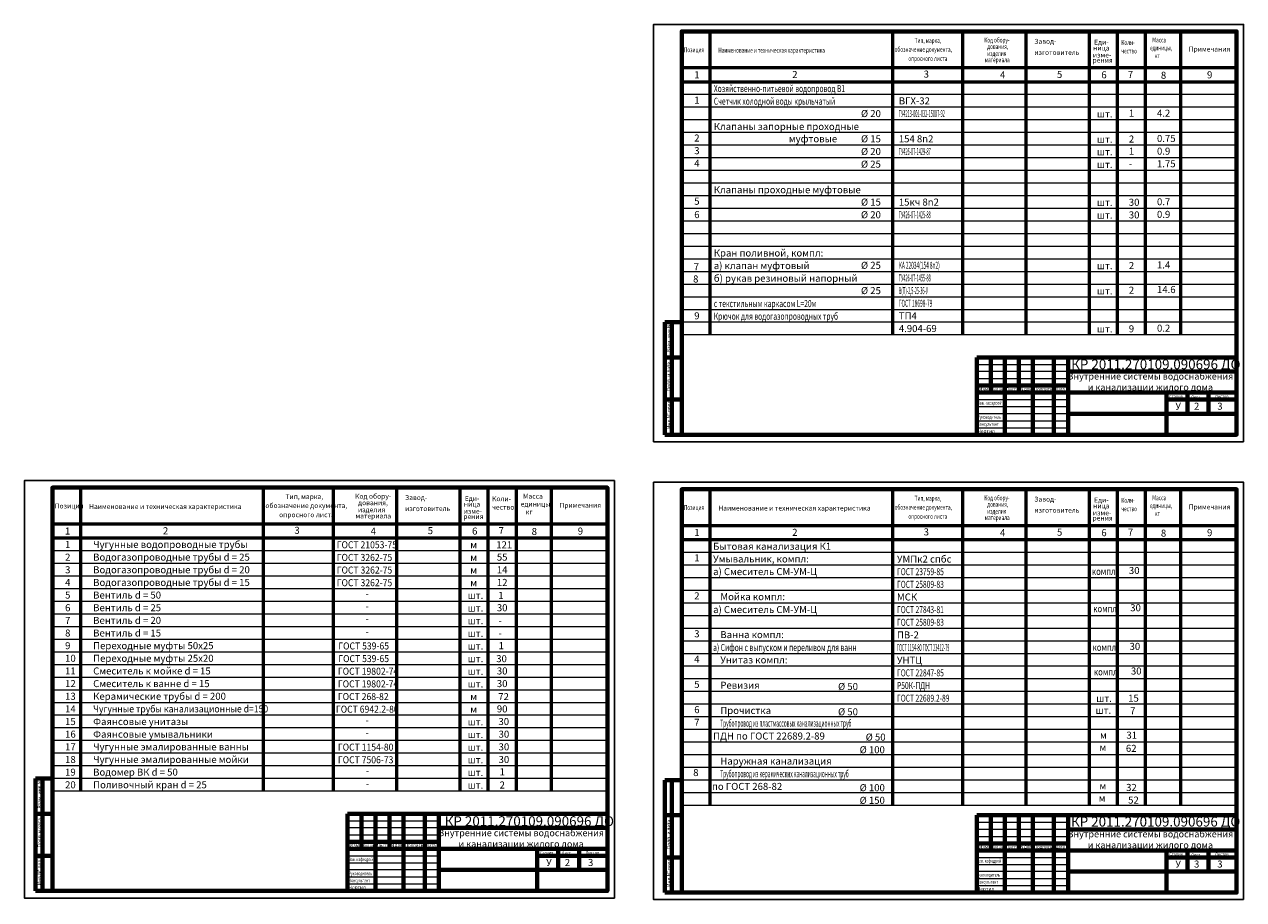
# Model space of a CAD drawing. Units: millimetres. Extents: x -66254 to 2188, y -192606 to 1283.
# Drawn here: x 1320 to 2188, y 76 to 698 of the extents above; entities that cross this region are included whole.
import ezdxf

# ---------------------------------------------------------------- set-up
doc = ezdxf.new("R2010")
doc.units = ezdxf.units.MM
for name, color, linetype, lineweight in [('Здания', 7, 'Continuous', 53), ('Основная', 7, 'Continuous', 70), ('тонкая', 7, 'Continuous', 5)]:
    doc.layers.add(name, color=color, linetype=linetype, lineweight=lineweight)
doc.layers.add('Текст', color=123, linetype='Continuous')
doc.styles.add('гост', font='isocpeur.ttf')

msp = doc.modelspace()

# ---------------------------------------------------------------- linework, layer by layer
at = {"color": 7, "ltscale": 0.05}
for points in [[(2188.071403, 401.360728), (2188.071403, 698.360728), (1768.071403, 698.360728), (1768.071403, 401.360728)], [(1740.11879, 76.712244), (1740.11879, 373.712244), (1320.11879, 373.712244), (1320.11879, 76.712244)], [(2188.071403, 75.576989), (2188.071403, 372.576989), (1768.071403, 372.576989), (1768.071403, 75.576989)]]:
    msp.add_lwpolyline(points, close=True, dxfattribs=at)
at = {"layer": 'Здания', "color": 7, "ltscale": 0.05}
for p, q in [((1808.071403, 693.360728), (1808.071403, 477.360728)), ((1938.071403, 693.360728), (1938.071403, 477.360728)), ((1987.854871, 693.360728), (1987.854871, 477.360728)), ((2033.071403, 693.360728), (2033.071403, 477.360728)), ((2078.071403, 693.360728), (2078.071403, 477.360728)), ((2098.071403, 693.360728), (2098.071403, 477.360728)), ((2118.071403, 693.360728), (2118.071403, 477.360728)), ((2143.071403, 693.360728), (2143.071403, 477.360728)), ((2183.071403, 667.360728), (1788.071403, 667.360728)), ((2183.071403, 657.360728), (1788.071403, 657.360728)), ((1360.11879, 368.712244), (1360.11879, 152.712244)), ((1490.11879, 368.712244), (1490.11879, 152.712244)), ((1539.902258, 368.712244), (1539.902258, 152.712244)), ((1585.11879, 368.712244), (1585.11879, 152.712244)), ((1630.11879, 368.712244), (1630.11879, 152.712244)), ((1650.11879, 368.712244), (1650.11879, 152.712244)), ((1670.11879, 368.712244), (1670.11879, 152.712244)), ((1695.11879, 368.712244), (1695.11879, 152.712244)), ((1808.071403, 367.576989), (1808.071403, 142.576989)), ((1938.071403, 367.576989), (1938.071403, 142.576989)), ((1987.854871, 367.576989), (1987.854871, 142.576989)), ((2033.071403, 367.576989), (2033.071403, 142.576989)), ((2078.071403, 367.576989), (2078.071403, 142.576989)), ((2098.071403, 367.576989), (2098.071403, 142.576989)), ((2118.071403, 367.576989), (2118.071403, 142.576989)), ((2143.071403, 367.576989), (2143.071403, 142.576989)), ((1735.11879, 342.712244), (1340.11879, 342.712244)), ((2183.071403, 341.576989), (1788.071403, 341.576989)), ((1735.11879, 332.712244), (1340.11879, 332.712244)), ((2183.071403, 331.576989), (1788.071403, 331.576989))]:
    msp.add_line(p, q, dxfattribs=at)
at = {"layer": 'Основная', "color": 7}
for p, q in [((1788.061796, 486.362168), (1776.071403, 486.360728)), ((1776.071403, 461.360728), (1776.071403, 486.360728)), ((1781.071403, 406.360728), (1781.061796, 486.361327)), ((1776.071403, 461.360728), (1788.064798, 461.362168)), ((1776.071403, 431.360728), (1776.071403, 461.360728)), ((1998.071403, 406.360728), (1998.071403, 461.360728)), ((1998.071403, 461.360728), (2183.071403, 461.360728)), ((2008.071403, 461.360728), (2008.071403, 436.360728)), ((2018.071403, 461.360728), (2018.071403, 406.360728)), ((2028.071403, 461.360728), (2028.071403, 436.360728)), ((2038.071403, 461.360728), (2038.071403, 406.360728)), ((2053.071403, 461.360728), (2053.071403, 406.360728)), ((2063.071403, 461.360728), (2063.071403, 406.360728)), ((2063.071403, 451.360728), (2183.071403, 451.360728)), ((1998.071403, 441.360728), (2063.071403, 441.360728)), ((1998.071403, 436.360728), (2183.071403, 436.360728)), ((2133.071403, 436.360728), (2133.071403, 406.360728)), ((2148.071403, 436.360728), (2148.071403, 421.360728)), ((2163.071403, 436.360728), (2163.071403, 421.360728)), ((1776.071403, 431.360728), (1788.068401, 431.362168)), ((1776.071403, 406.360728), (1776.071403, 431.360728)), ((2133.071403, 431.360728), (2183.071403, 431.360728)), ((2063.071403, 421.360728), (2183.071403, 421.360728)), ((1781.071403, 406.360728), (1776.071403, 406.360728)), ((1788.071403, 406.360728), (1781.071403, 406.360728)), ((1340.109182, 161.713684), (1328.11879, 161.712244)), ((1328.11879, 136.712244), (1328.11879, 161.712244)), ((1333.11879, 81.712244), (1333.109182, 161.712843)), ((1788.061796, 160.578429), (1776.071403, 160.576989)), ((1776.071403, 135.576989), (1776.071403, 160.576989)), ((1781.071403, 80.576989), (1781.061796, 160.577588)), ((1328.11879, 136.712244), (1340.112184, 136.713684)), ((1328.11879, 106.712244), (1328.11879, 136.712244)), ((1550.11879, 81.712244), (1550.11879, 136.712244)), ((1550.11879, 136.712244), (1735.11879, 136.712244)), ((1560.11879, 136.712244), (1560.11879, 111.712244)), ((1570.11879, 136.712244), (1570.11879, 81.712244)), ((1580.11879, 136.712244), (1580.11879, 111.712244)), ((1590.11879, 136.712244), (1590.11879, 81.712244)), ((1605.11879, 136.712244), (1605.11879, 81.712244)), ((1615.11879, 136.712244), (1615.11879, 81.712244)), ((1776.071403, 135.576989), (1788.064798, 135.578429)), ((1776.071403, 105.576989), (1776.071403, 135.576989)), ((1998.071403, 80.576989), (1998.071403, 135.576989)), ((1998.071403, 135.576989), (2183.071403, 135.576989)), ((2008.071403, 135.576989), (2008.071403, 110.576989)), ((2018.071403, 135.576989), (2018.071403, 80.576989)), ((2028.071403, 135.576989), (2028.071403, 110.576989)), ((2038.071403, 135.576989), (2038.071403, 80.576989)), ((2053.071403, 135.576989), (2053.071403, 80.576989)), ((2063.071403, 135.576989), (2063.071403, 80.576989)), ((1615.11879, 126.712244), (1735.11879, 126.712244)), ((2063.071403, 125.576989), (2183.071403, 125.576989)), ((1550.11879, 116.712244), (1615.11879, 116.712244)), ((1998.071403, 115.576989), (2063.071403, 115.576989)), ((1328.11879, 106.712244), (1340.115787, 106.713684)), ((1328.11879, 81.712244), (1328.11879, 106.712244)), ((1550.11879, 111.712244), (1735.11879, 111.712244)), ((1685.11879, 111.712244), (1685.11879, 81.712244)), ((1685.11879, 106.712244), (1735.11879, 106.712244)), ((1700.11879, 111.712244), (1700.11879, 96.712244)), ((1715.11879, 111.712244), (1715.11879, 96.712244)), ((1776.071403, 105.576989), (1788.068401, 105.578429)), ((1776.071403, 80.576989), (1776.071403, 105.576989)), ((1998.071403, 110.576989), (2183.071403, 110.576989)), ((2133.071403, 110.576989), (2133.071403, 80.576989)), ((2133.071403, 105.576989), (2183.071403, 105.576989)), ((2148.071403, 110.576989), (2148.071403, 95.576989)), ((2163.071403, 110.576989), (2163.071403, 95.576989)), ((1615.11879, 96.712244), (1735.11879, 96.712244)), ((2063.071403, 95.576989), (2183.071403, 95.576989)), ((1333.11879, 81.712244), (1328.11879, 81.712244)), ((1340.11879, 81.712244), (1333.11879, 81.712244)), ((1781.071403, 80.576989), (1776.071403, 80.576989)), ((1788.071403, 80.576989), (1781.071403, 80.576989))]:
    msp.add_line(p, q, dxfattribs=at)
at = {"layer": 'Основная', "color": 7, "ltscale": 0.05}
for points in [[(1788.071403, 406.360728), (2183.071403, 406.360728), (2183.071403, 693.360728), (1788.071403, 693.360728)], [(1340.11879, 81.712244), (1735.11879, 81.712244), (1735.11879, 368.712244), (1340.11879, 368.712244)], [(1788.071403, 80.576989), (2183.071403, 80.576989), (2183.071403, 367.576989), (1788.071403, 367.576989)]]:
    msp.add_lwpolyline(points, close=True, dxfattribs=at)
at = {"layer": 'тонкая', "color": 7, "ltscale": 0.05}
for p, q in [((2183.071403, 648.360728), (1788.071403, 648.360728)), ((2183.071403, 639.360728), (1788.071403, 639.360728)), ((2183.071403, 630.360728), (1788.071403, 630.360728)), ((2183.071403, 621.360728), (1788.071403, 621.360728)), ((2183.071403, 612.360728), (1788.071403, 612.360728)), ((2183.071403, 603.360728), (1788.071403, 603.360728)), ((2183.071403, 594.360728), (1788.071403, 594.360728)), ((2183.071403, 585.360728), (1788.071403, 585.360728)), ((2183.071403, 576.360728), (1788.071403, 576.360728)), ((2183.071403, 567.360728), (1788.071403, 567.360728)), ((2183.071403, 558.360728), (1788.071403, 558.360728)), ((2183.071403, 549.360728), (1788.071403, 549.360728)), ((2183.071403, 540.360728), (1788.071403, 540.360728)), ((2183.071403, 531.360728), (1788.071403, 531.360728)), ((2183.071403, 522.360728), (1788.071403, 522.360728)), ((2183.071403, 513.360728), (1788.071403, 513.360728)), ((2183.071403, 504.360728), (1788.071403, 504.360728)), ((2183.071403, 495.360728), (1788.071403, 495.360728)), ((2183.071403, 486.360728), (1788.071403, 486.360728)), ((2183.071403, 477.360728), (1788.071403, 477.360728)), ((1735.11879, 323.712244), (1340.11879, 323.712244)), ((2183.071403, 322.576989), (1788.071403, 322.576989)), ((1735.11879, 314.712244), (1340.11879, 314.712244)), ((2183.071403, 313.576989), (1788.071403, 313.576989)), ((1735.11879, 305.712244), (1340.11879, 305.712244)), ((2183.071403, 304.576989), (1788.071403, 304.576989)), ((1735.11879, 296.712244), (1340.11879, 296.712244)), ((2183.071403, 295.576989), (1788.071403, 295.576989)), ((1735.11879, 287.712244), (1340.11879, 287.712244)), ((2183.071403, 286.576989), (1788.071403, 286.576989)), ((1735.11879, 278.712244), (1340.11879, 278.712244)), ((1735.11879, 269.712244), (1340.11879, 269.712244)), ((2183.071403, 277.576989), (1788.071403, 277.576989)), ((1735.11879, 260.712244), (1340.11879, 260.712244)), ((2183.071403, 268.576989), (1788.071403, 268.576989)), ((1735.11879, 251.712244), (1340.11879, 251.712244)), ((2183.071403, 259.576989), (1788.071403, 259.576989)), ((2183.071403, 250.576989), (1788.071403, 250.576989)), ((1735.11879, 242.712244), (1340.11879, 242.712244)), ((2183.071403, 241.576989), (1788.071403, 241.576989)), ((1735.11879, 233.712244), (1340.11879, 233.712244)), ((2183.071403, 232.576989), (1788.071403, 232.576989)), ((1735.11879, 224.712244), (1340.11879, 224.712244)), ((2183.071403, 223.576989), (1788.071403, 223.576989)), ((1735.11879, 215.712244), (1340.11879, 215.712244)), ((2183.071403, 214.576989), (1788.071403, 214.576989)), ((1735.11879, 206.712244), (1340.11879, 206.712244)), ((2183.071403, 205.576989), (1788.071403, 205.576989)), ((1735.11879, 197.712244), (1340.11879, 197.712244)), ((2183.071403, 196.576989), (1788.071403, 196.576989)), ((1735.11879, 188.712244), (1340.11879, 188.712244)), ((2183.071403, 187.576989), (1788.071403, 187.576989)), ((1735.11879, 179.712244), (1340.11879, 179.712244)), ((2183.071403, 178.576989), (1788.071403, 178.576989)), ((1735.11879, 170.712244), (1340.11879, 170.712244)), ((2183.071403, 169.576989), (1788.071403, 169.576989)), ((1735.11879, 161.712244), (1340.11879, 161.712244)), ((2183.071403, 160.576989), (1788.071403, 160.576989)), ((1735.11879, 152.712244), (1340.11879, 152.712244)), ((2183.071403, 151.576989), (1788.071403, 151.576989)), ((2183.071403, 142.576989), (1788.071403, 142.576989))]:
    msp.add_line(p, q, dxfattribs=at)
at = {"layer": 'тонкая', "color": 7}
for p, q in [((1998.071403, 456.360728), (2063.071403, 456.360728)), ((2063.071403, 451.360728), (1998.071403, 451.360728)), ((1998.071403, 446.360728), (2063.071403, 446.360728)), ((1998.071403, 431.360728), (2063.071403, 431.360728)), ((1998.071403, 426.360728), (2063.071403, 426.360728)), ((2063.071403, 421.360728), (1998.071403, 421.360728)), ((1998.071403, 416.360728), (2063.071403, 416.360728)), ((1998.071403, 411.360728), (2063.071403, 411.360728)), ((1550.11879, 131.712244), (1615.11879, 131.712244)), ((1998.071403, 130.576989), (2063.071403, 130.576989)), ((1615.11879, 126.712244), (1550.11879, 126.712244)), ((1550.11879, 121.712244), (1615.11879, 121.712244)), ((2063.071403, 125.576989), (1998.071403, 125.576989)), ((1998.071403, 120.576989), (2063.071403, 120.576989)), ((1550.11879, 106.712244), (1615.11879, 106.712244)), ((1998.071403, 105.576989), (2063.071403, 105.576989)), ((1550.11879, 101.712244), (1615.11879, 101.712244)), ((1615.11879, 96.712244), (1550.11879, 96.712244)), ((1998.071403, 100.576989), (2063.071403, 100.576989)), ((2063.071403, 95.576989), (1998.071403, 95.576989)), ((1550.11879, 91.712244), (1615.11879, 91.712244)), ((1998.071403, 90.576989), (2063.071403, 90.576989)), ((1550.11879, 86.712244), (1615.11879, 86.712244)), ((1998.071403, 85.576989), (2063.071403, 85.576989))]:
    msp.add_line(p, q, dxfattribs=at)

# ---------------------------------------------------------------- texts
at = {"color": 7, "lineweight": 0, "style": 'гост'}
for p in [(2065.325406, 452.971117), (1619.330711, 127.886356), (2065.200438, 127.554047)]:
    msp.add_text('КР 2011.270109.090696 ДО', height=7, dxfattribs=at).set_placement(p)
at = {"color": 7, "style": 'гост'}
for s, height, p in [('Изм.', 2.5, (1999.601127, 437.676523)), ('N', 2.5, (2028.932631, 437.512629)), ('Стадия', 2, (2135.15913, 432.706392)), ('Лист', 2, (2150.644425, 432.322599)), ('Листов', 2, (2167.707002, 432.706392)), ('У', 5, (2139.539534, 424.157801)), ('2', 5, (2152.765909, 424.157801)), ('3', 5, (2169.298875, 424.157801)), ('Чертил', 2.5, (1998.729838, 407.723631)), ('Изм.', 2.5, (1551.703358, 113.015948)), ('N', 2.5, (1581.034861, 112.852054)), ('Изм.', 2.5, (1999.601127, 111.892784)), ('N', 2.5, (2028.932631, 111.72889)), ('Стадия', 2, (1687.206516, 108.057909)), ('У', 5, (1691.586921, 99.509317)), ('Лист', 2, (1702.691812, 107.674115)), ('2', 5, (1704.813295, 99.509317)), ('Листов', 2, (1719.754389, 108.057909)), ('3', 5, (1721.346261, 99.509317)), ('Стадия', 2, (2135.15913, 106.922653)), ('Лист', 2, (2150.644425, 106.53886)), ('Листов', 2, (2167.707002, 106.922653)), ('У', 5, (2139.539534, 98.374062)), ('3', 5, (2152.765909, 98.374062)), ('3', 5, (2169.298875, 98.374062)), ('Чертил', 2.5, (1551.039831, 83.112366)), ('Чертил', 2.5, (1998.357302, 81.977111))]:
    msp.add_text(s, height=height, dxfattribs=at).set_placement(p)
for s, width, p in [('Кол.уч.', 0.7, (2008.91278, 437.455842)), ('Лист', 0.9, (2018.819198, 437.455842)), ('док.', 0.9, (2031.870151, 437.872811)), ('Подпись', 0.9, (2038.892727, 437.716442)), ('Дата', 0.8, (2054.273743, 437.716442)), ('Зав. кафедрой', 0.7, (1998.729838, 427.723631)), ('Руководитель', 0.7, (1998.729838, 417.723631)), ('Консультант', 0.7, (1998.729838, 412.723631)), ('Кол.уч.', 0.7, (1561.015011, 112.795267)), ('Лист', 0.9, (1570.921428, 112.795267)), ('док.', 0.9, (1583.972382, 113.212236)), ('Подпись', 0.9, (1590.994958, 113.055867)), ('Дата', 0.8, (1606.375974, 113.055867)), ('Кол.уч.', 0.7, (2008.91278, 111.672103)), ('Лист', 0.9, (2018.819198, 111.672103)), ('док.', 0.9, (2031.870151, 112.089072)), ('Подпись', 0.9, (2038.892727, 111.932703)), ('Дата', 0.8, (2054.273743, 111.932703)), ('Зав. кафедрой', 0.7, (1551.116962, 102.960547)), ('Зав. кафедрой', 0.7, (1998.357302, 101.977111)), ('Руководитель', 0.7, (1551.116962, 92.960547)), ('Консультант', 0.7, (1551.116962, 87.960547)), ('Руководитель', 0.7, (1998.357302, 91.977111)), ('Консультант', 0.7, (1998.357302, 86.977111))]:
    msp.add_text(s, height=2.5, dxfattribs=dict(at, width=width)).set_placement(p)
at = {"linetype": 'Continuous', "lineweight": 0, "char_height": 4.7, "width": 120, "attachment_point": 5, "style": 'гост'}
for insert in [(2121.698302, 444.069116), (1673.745689, 119.124489), (2121.698302, 118.314803)]:
    msp.add_mtext('{\\fISOCPEUR|b1|i0|c204|p34;Внутренние системы водоснабжения и канализации жилого дома}', dxfattribs=dict(at, insert=insert))
at = {"layer": 'Текст', "color": 7, "style": 'гост'}
for s, height, width, p in [('Тип, марка, ', 3.5, 0.7, (1953.894616, 685.223829)), ('Код обору-', 3.5, 0.7, (2003.470032, 685.482876)), ('Коли-', 3.5, 0.7, (2101.008516, 683.745368)), ('Масса', 3.5, 0.7, (2123.036265, 685.524451)), ('Позиция', 3.5, 0.7, (1789.642462, 678.569846)), ('Наименование и техническая характеристика', 3.5, 0.7, (1814.102625, 678.197532)), ('обозначение документа,', 3.5, 0.7, (1939.616559, 678.832658)), ('дования, ', 3.5, 0.7, (2005.642737, 680.873977)), ('изделия', 3.5, 0.7, (2005.527581, 675.903191)), ('чество', 3.5, 0.7, (2101.008516, 677.706915)), ('единицы,', 3.5, 0.7, (2121.37757, 679.927667)), ('опросного листа', 3.5, 0.7, (1949.393199, 672.31941)), ('материала', 3.5, 0.7, (2003.766349, 671.459093)), ('кг', 3.5, 0.7, (2124.902296, 674.330886)), ('Хозяйственно-питьевой водопровод В1', 5, 0.7, (1810.911059, 650.197388)), ('Счетчик холодной воды крыльчатый', 5, 0.7, (1810.911059, 641.197388)), ('ТУ4213-001-032-15007-92', 5, 0.4, (1942.620332, 632.424343)), ('ТУ426-07-1429-87', 5, 0.4, (1942.620332, 605.424343)), ('ТУ426-07-1425-88', 5, 0.4, (1942.620332, 560.424343)), ('КА 22034(154 8n2)', 5, 0.5, (1942.620332, 524.424343)), ('ТУ426-07-1455-88', 5, 0.4, (1942.620332, 515.424343)), ('В(П)-2,5-25-36-У', 5, 0.4, (1942.620332, 506.424343)), ('с текстильным каркасом L=20м', 5, 0.7, (1810.911059, 497.197388)), ('ГОСТ 18698-79', 5, 0.5, (1942.620332, 497.424343)), ('Крючок для водогазопроводных труб', 5, 0.7, (1810.911059, 488.197388)), ('Позиция', 3.5, 0.7, (1789.642462, 352.786107)), ('обозначение документа,', 3.5, 0.7, (1939.616559, 353.048919)), ('Тип, марка, ', 3.5, 0.7, (1953.894616, 359.44009)), ('Код обору-', 3.5, 0.7, (2003.470032, 359.699137)), ('дования, ', 3.5, 0.7, (2005.642737, 355.090238)), ('Коли-', 3.5, 0.7, (2101.008516, 357.961629)), ('единицы,', 3.5, 0.7, (2121.37757, 354.143928)), ('Масса', 3.5, 0.7, (2123.036265, 359.740712)), ('опросного листа', 3.5, 0.7, (1949.393199, 346.535671)), ('материала', 3.5, 0.7, (2003.766349, 345.675354)), ('изделия', 3.5, 0.7, (2005.527581, 350.119451)), ('чество', 3.5, 0.7, (2101.008516, 351.923176)), ('кг', 3.5, 0.7, (2124.902296, 348.547147)), ('ГОСТ 21053-75', 5, 0.9, (1542.469107, 325.571954)), ('ГОСТ 3262-75', 5, 0.9, (1542.469107, 316.571954)), ('ГОСТ 3262-75', 5, 0.9, (1542.469107, 307.571954)), ('ГОСТ 23759-85', 5, 0.7, (1941.309134, 306.409561)), ('компл.', 5, 0.8, (2080.046746, 306.614681)), ('ГОСТ 3262-75', 5, 0.9, (1542.469107, 298.571954)), ('ГОСТ 25809-83', 5, 0.7, (1941.309134, 297.409561)), ('-', 5, 0.9, (1563.124851, 290.801978)), ('-', 5, 0.9, (1563.124851, 281.801978)), ('ГОСТ 27843-81', 5, 0.7, (1941.309134, 279.409561)), ('компл.', 5, 0.8, (2081.007699, 280.094736)), ('-', 5, 0.9, (1563.124851, 272.801978)), ('ГОСТ 25809-83', 5, 0.7, (1941.309134, 270.409561)), ('-', 5, 0.9, (1563.124851, 263.801978)), ('ГОСТ 539-65', 5, 0.9, (1543.58797, 253.571954)), ('а) Сифон с выпуском и переливом для ванн', 5, 0.7, (1810.438772, 252.471669)), ('ГОСТ 1154-80 ГОСТ 23412-79', 5, 0.4, (1941.309134, 252.409561)), ('компл.', 5, 0.8, (2080.527222, 252.614681)), ('ГОСТ 539-65', 5, 0.9, (1543.58797, 244.571954)), ('ГОСТ 19802-74', 5, 0.9, (1543.304588, 235.571954)), ('ГОСТ 22847-85', 5, 0.7, (1941.309134, 234.409561)), ('компл.', 5, 0.8, (2081.488175, 235.094801)), ('ГОСТ 19802-74', 5, 0.9, (1543.304588, 226.571954)), ('Р50К-ПДН', 5, 0.7, (1941.309134, 225.409561)), ('ГОСТ 268-82', 5, 0.9, (1543.304588, 217.571954)), ('ГОСТ 22689.2-89', 5, 0.7, (1941.309134, 216.409561)), ('Чугунные трубы канализационные d=150', 5, 0.9, (1369.092883, 208.77586)), ('ГОСТ 6942.2-80', 5, 0.9, (1541.91287, 208.571954)), ('-', 5, 0.9, (1563.124851, 200.801978)), ('Трубопровод из пластмассовых канализационных труб', 5, 0.5, (1815.56445, 198.640604)), ('-', 5, 0.9, (1563.124851, 191.801978)), ('ГОСТ 1154-80', 5, 0.9, (1543.304588, 181.571954)), ('ГОСТ 7506-73', 5, 0.9, (1543.304588, 172.571954)), ('Трубопровод из керамических канализационных труб', 5, 0.5, (1815.56445, 162.640604))]:
    msp.add_text(s, height=height, dxfattribs=dict(at, width=width)).set_placement(p)
for s, height, p in [('Завод-', 3.5, (2039.058979, 684.556544)), ('Еди-', 3.5, (2081.647333, 683.934679)), ('изготовитель', 3.5, (2039.058979, 676.679589)), ('изме-', 3.5, (2080.733664, 674.813996)), ('ница', 3.5, (2080.941001, 679.788913)), ('Примечания', 3.5, (2148.986388, 679.05033)), ('рения', 3.5, (2080.526328, 671.082807)), ('1', 5, (1796.972449, 660.015552)), ('2', 5, (1866.707783, 660.20017)), ('3', 5, (1960.299739, 660.505828)), ('4', 5, (2014.634326, 659.970258)), ('5', 5, (2055.195081, 660.279709)), ('6', 5, (2086.776737, 659.970258)), ('7', 5, (2105.663806, 660.279709)), ('8', 5, (2129.195236, 659.660807)), ('9', 5, (2162.015391, 659.970258)), ('1', 5, (1796.972449, 642.015552)), ('ВГХ-32', 5, (1942.620332, 641.424343)), ('%%C 20', 5, (1915.673035, 632.424343)), ('шт.', 5, (2083.651404, 632.171956)), ('1', 5, (2106.392973, 632.685562)), ('4.2', 5, (2126.392973, 632.685562)), ('Клапаны запорные проходные', 5, (1810.911059, 623.197388)), ('2', 5, (1796.972449, 615.015552)), ('муфтовые', 5, (1864.334432, 614.424343)), ('%%C 15', 5, (1915.673035, 614.424343)), ('154 8n2', 5, (1942.620332, 614.424343)), ('шт.', 5, (2083.651404, 614.171956)), ('2', 5, (2106.348605, 614.282665)), ('0.75', 5, (2126.392973, 614.685562)), ('3', 5, (1796.972449, 606.015552)), ('%%C 20', 5, (1915.673035, 605.424343)), ('шт.', 5, (2083.651404, 605.171956)), ('1', 5, (2106.392973, 605.685562)), ('0.9', 5, (2126.392973, 605.685562)), ('4', 5, (1796.972449, 597.015552)), ('%%C 25', 5, (1915.673035, 596.424343)), ('шт.', 5, (2083.651404, 596.171956)), ('1.75', 5, (2126.392973, 596.685562)), ('-', 5, (2106.392973, 596.685562)), ('Клапаны проходные муфтовые', 5, (1810.911059, 578.197388)), ('5', 5, (1796.972449, 570.015552)), ('%%C 15', 5, (1915.673035, 569.424343)), ('15кч 8n2', 5, (1942.620332, 569.424343)), ('шт.', 5, (2083.651404, 569.171956)), ('30', 5, (2106.348605, 569.282665)), ('0.7', 5, (2126.392973, 569.685562)), ('6', 5, (1796.972449, 560.515552)), ('%%C 20', 5, (1915.673035, 560.424343)), ('30', 5, (2106.348605, 560.282665)), ('0.9', 5, (2126.392973, 560.685562)), ('шт.', 5, (2083.651404, 560.171956)), ('Кран поливной, компл:', 5, (1810.911059, 533.197388)), ('а) клапан муфтовый', 5, (1810.911059, 524.197388)), ('%%C 25', 5, (1915.673035, 524.424343)), ('1.4', 5, (2126.392973, 524.685562)), ('7', 5, (1796.56303, 523.285434)), ('б) рукав резиновый напорный', 5, (1810.911059, 515.197388)), ('шт.', 5, (2083.651404, 524.171956)), ('2', 5, (2106.348605, 524.282665)), ('8', 5, (1796.153477, 514.694528)), ('14.6', 5, (2126.392973, 507.172982)), ('%%C 25', 5, (1915.673035, 506.424343)), ('шт.', 5, (2083.651404, 506.171956)), ('2', 5, (2106.348605, 506.746051)), ('9', 5, (1796.972449, 488.515552)), ('ТП4', 5, (1942.620332, 488.424343)), ('4.904-69', 5, (1942.620332, 479.424343)), ('шт.', 5, (2083.651404, 479.171956)), ('9', 5, (2106.348605, 479.282665)), ('0.2', 5, (2126.392973, 479.685562)), ('Код обору-', 3.5, (1555.517418, 360.834392)), ('Позиция', 3.5, (1341.689848, 353.921362)), ('Наименование и техническая характеристика', 3.5, (1366.150012, 353.549048)), ('обозначение документа,', 3.5, (1491.663946, 354.184174)), ('Тип, марка, ', 3.5, (1505.942002, 360.575345)), ('дования, ', 3.5, (1557.690124, 356.225493)), ('Завод-', 3.5, (1591.106365, 359.90806)), ('ница', 3.5, (1632.988387, 355.140429)), ('Еди-', 3.5, (1633.69472, 359.286195)), ('Коли-', 3.5, (1653.055902, 359.096885)), ('единицы,', 3.5, (1673.424956, 355.279184)), ('Масса', 3.5, (1675.083651, 360.875967)), ('Примечания', 3.5, (1701.033775, 354.401847)), ('Наименование и техническая характеристика', 3.5, (1814.102625, 352.413793)), ('Завод-', 3.5, (2039.058979, 358.772805)), ('ница', 3.5, (2080.941001, 354.005174)), ('Еди-', 3.5, (2081.647333, 358.15094)), ('Примечания', 3.5, (2148.986388, 353.266591)), ('опросного листа', 3.5, (1501.440586, 347.670926)), ('материала', 3.5, (1555.813735, 346.810609)), ('изделия', 3.5, (1557.574968, 351.254707)), ('изготовитель', 3.5, (1591.106365, 352.031105)), ('рения', 3.5, (1632.573714, 346.434323)), ('изме-', 3.5, (1632.781051, 350.165512)), ('чество', 3.5, (1653.055902, 353.058431)), ('кг', 3.5, (1676.949682, 349.682402)), ('изготовитель', 3.5, (2039.058979, 350.89585)), ('рения', 3.5, (2080.526328, 345.299068)), ('изме-', 3.5, (2080.733664, 349.030257)), ('1', 5, (1349.019836, 335.367069)), ('2', 5, (1418.755169, 335.551686)), ('3', 5, (1512.347126, 335.857344)), ('4', 5, (1566.681713, 335.321774)), ('5', 5, (1607.242467, 335.631225)), ('6', 5, (1638.824123, 335.321774)), ('7', 5, (1657.711192, 335.631225)), ('8', 5, (1681.242623, 335.012323)), ('9', 5, (1714.062777, 335.321774)), ('1', 5, (1796.972449, 334.231813)), ('2', 5, (1866.707783, 334.416431)), ('3', 5, (1960.299739, 334.722089)), ('4', 5, (2014.634326, 334.186519)), ('5', 5, (2055.195081, 334.49597)), ('6', 5, (2086.776737, 334.186519)), ('7', 5, (2105.663806, 334.49597)), ('8', 5, (2129.195236, 333.877068)), ('9', 5, (2162.015391, 334.186519)), ('1', 5, (1349.092883, 325.77586)), ('Чугунные водопроводные трубы', 5, (1369.092883, 325.77586)), ('121', 5, (1656.007428, 325.523472)), ('2', 5, (1349.092883, 316.77586)), ('Водогазопроводные трубы d = 25', 5, (1369.092883, 316.77586)), ('м', 5, (1637.5383, 325.523472)), ('55', 5, (1656.456474, 316.77586)), ('1', 5, (1796.972449, 316.231813)), ('Бытовая канализация К1', 5, (1810.438772, 324.471669)), ('3', 5, (1349.092883, 307.77586)), ('Водогазопроводные трубы d = 20', 5, (1369.092883, 307.77586)), ('м', 5, (1637.5383, 316.523472)), ('14', 5, (1656.456474, 307.77586)), ('Умывальник, компл:', 5, (1810.438772, 315.471669)), ('УМПк2 спбс', 5, (1941.309134, 315.409561)), ('Водогазопроводные трубы d = 15', 5, (1369.092883, 298.77586)), ('м', 5, (1637.5383, 307.523472)), ('12', 5, (1656.456474, 298.77586)), ('а) Смеситель СМ-УМ-Ц', 5, (1810.438772, 306.471669)), ('30', 5, (2106.392973, 307.259851)), ('4', 5, (1349.092883, 298.77586)), ('Вентиль d = 50', 5, (1369.092883, 289.77586)), ('м', 5, (1637.5383, 298.523472)), ('5', 5, (1349.092883, 289.77586)), ('шт.', 5, (1635.69879, 289.523472)), ('1', 5, (1657.467913, 289.523472)), ('2', 5, (1796.972449, 289.231813)), ('Мойка компл:', 5, (1815.56445, 288.640604)), ('МСК', 5, (1941.309134, 288.409561)), ('6', 5, (1349.092883, 280.77586)), ('Вентиль d = 25', 5, (1369.092883, 280.77586)), ('шт.', 5, (1635.69879, 280.523472)), ('30', 5, (1656.456474, 280.77586)), ('а) Смеситель СМ-УМ-Ц', 5, (1810.438772, 279.471669)), ('30', 5, (2107.353925, 280.739907)), ('7', 5, (1349.092883, 271.77586)), ('Вентиль d = 20', 5, (1369.092883, 271.77586)), ('шт.', 5, (1635.69879, 271.523472)), ('-', 5, (1657.597108, 271.77586)), ('8', 5, (1349.092883, 262.77586)), ('Вентиль d = 15', 5, (1369.092883, 262.77586)), ('шт.', 5, (1635.69879, 262.523472)), ('-', 5, (1657.689939, 262.77586)), ('3', 5, (1796.972449, 262.231813)), ('Ванна компл:', 5, (1815.56445, 261.640604)), ('ПВ-2', 5, (1941.309134, 261.409561)), ('9', 5, (1349.092883, 253.77586)), ('Переходные муфты 50х25', 5, (1369.092883, 253.77586)), ('шт.', 5, (1635.69879, 253.523472)), ('1', 5, (1657.689939, 253.77586)), ('30', 5, (2106.873449, 253.259851)), ('10', 5, (1349.092883, 244.77586)), ('Переходные муфты 25х20', 5, (1369.092883, 244.77586)), ('шт.', 5, (1635.69879, 244.523472)), ('30', 5, (1656.007428, 244.523472)), ('4', 5, (1796.972449, 244.231813)), ('Унитаз компл:', 5, (1815.56445, 243.640604)), ('УНТЦ', 5, (1941.309134, 243.409561)), ('11', 5, (1349.092883, 235.77586)), ('Смеситель к мойке d = 15', 5, (1369.092883, 235.77586)), ('шт.', 5, (1635.69879, 235.523472)), ('30', 5, (1656.456474, 235.77586)), ('30', 5, (2107.834401, 235.739971)), ('12', 5, (1349.092883, 226.77586)), ('Смеситель к ванне d = 15', 5, (1369.092883, 226.77586)), ('шт.', 5, (1635.69879, 226.523472)), ('30', 5, (1656.456474, 226.77586)), ('5', 5, (1796.972449, 226.231813)), ('Ревизия', 5, (1815.56445, 225.640604)), ('%%C 50', 5, (1899.36381, 224.71083)), ('13', 5, (1349.092883, 217.77586)), ('Керамические трубы d = 200', 5, (1369.092883, 217.77586)), ('м', 5, (1637.5383, 217.523472)), ('72', 5, (1657.467913, 217.523472)), ('шт.', 5, (2083.170928, 216.266125)), ('15', 5, (2105.868129, 216.376834)), ('14', 5, (1349.092883, 208.77586)), ('м', 5, (1637.5383, 208.523472)), ('90', 5, (1656.456474, 208.77586)), ('6', 5, (1796.972449, 208.231813)), ('Прочистка', 5, (1815.56445, 207.640604)), ('%%C 50', 5, (1899.36381, 206.71083)), ('шт.', 5, (2082.690452, 207.746245)), ('7', 5, (2107.224281, 207.368256)), ('15', 5, (1349.092883, 199.77586)), ('Фаянсовые унитазы', 5, (1369.092883, 199.77586)), ('шт.', 5, (1635.69879, 199.523472)), ('30', 5, (1657.597108, 199.77586)), ('7', 5, (1796.972449, 199.231813)), ('16', 5, (1349.092883, 190.77586)), ('Фаянсовые умывальники', 5, (1369.092883, 190.77586)), ('шт.', 5, (1635.69879, 190.523472)), ('30', 5, (1657.689939, 190.77586)), ('ПДН по ГОСТ 22689.2-89', 5, (1810.438772, 189.471669)), ('%%C 50', 5, (1919.030182, 188.71083)), ('м', 5, (2085.814822, 190.101441)), ('31', 5, (2104.62953, 190.077244)), ('17', 5, (1349.092883, 181.77586)), ('Чугунные эмалированные ванны', 5, (1369.092883, 181.77586)), ('шт.', 5, (1635.69879, 181.523472)), ('30', 5, (1657.689939, 181.77586)), ('%%C 100', 5, (1914.719142, 179.71083)), ('м', 5, (2085.458999, 181.401386)), ('62', 5, (2104.269005, 180.709619)), ('18', 5, (1349.092883, 172.77586)), ('Чугунные эмалированные мойки', 5, (1369.092883, 172.77586)), ('шт.', 5, (1635.69879, 172.523472)), ('30', 5, (1657.689939, 172.77586)), ('Наружная канализация', 5, (1815.56445, 171.640604)), ('19', 5, (1349.092883, 163.77586)), ('Водомер ВК d = 50', 5, (1369.092883, 163.77586)), ('-', 5, (1563.124851, 164.801978)), ('шт.', 5, (1635.69879, 163.523472)), ('1', 5, (1658.440359, 164.037078)), ('8', 5, (1796.230155, 163.472088)), ('20', 5, (1349.092883, 154.77586)), ('Поливочный кран d = 25', 5, (1369.092883, 154.77586)), ('-', 5, (1563.124851, 155.801978)), ('шт.', 5, (1635.69879, 154.523472)), ('2', 5, (1658.395991, 154.634181)), (' по ГОСТ 268-82', 5, (1808.071403, 153.640604)), ('%%C 100', 5, (1914.719142, 152.71083)), ('м', 5, (2085.475386, 153.995708)), ('32', 5, (2104.426701, 152.896714)), ('%%C 150', 5, (1914.719142, 143.71083)), ('м', 5, (2084.867302, 145.37814)), ('52', 5, (2105.868129, 143.896714))]:
    msp.add_text(s, height=height, dxfattribs=at).set_placement(p)
for s, p in [('Взам. инв.N%%d', (1780.038754, 465.081229)), ('Подп. и дата', (1780.031921, 437.266913)), ('Инв.N%%d подл', (1780.071403, 410.360728)), ('Взам. инв.N%%d', (1332.08614, 140.432745)), ('Подп. и дата', (1332.079307, 112.618429)), ('Подп. и дата', (1780.031921, 111.483174)), ('Инв.N%%d подл', (1332.11879, 85.712244)), ('Инв.N%%d подл', (1780.071403, 84.576989))]:
    msp.add_text(s, height=2.5, rotation=90, dxfattribs=at).set_placement(p)

doc.saveas('drawing.dxf')
